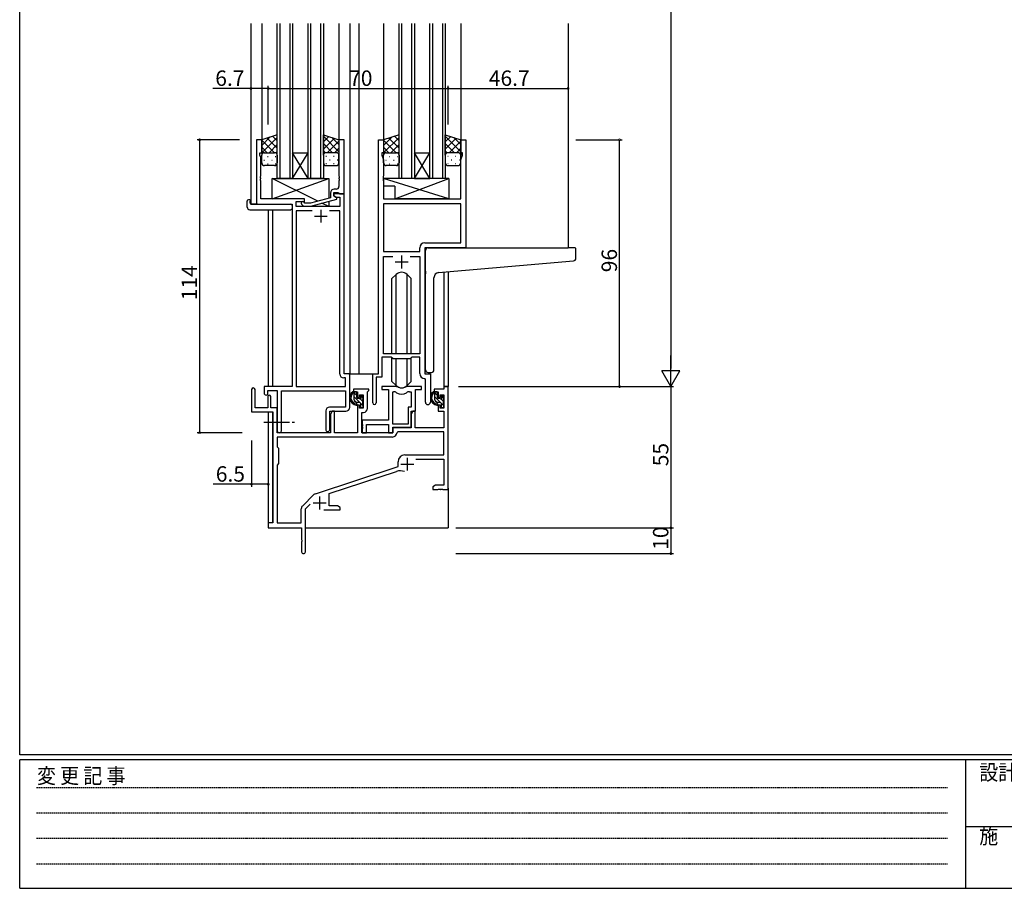
# Model space of a CAD drawing. Extents: x 0 to 1133, y 0 to 806.
# Drawn here: x 4 to 387, y 0 to 338 of the extents above; entities that cross this region are included whole.
import ezdxf

# ---------------------------------------------------------------- set-up
doc = ezdxf.new("R2010")
doc.units = 0
doc.linetypes.add('HIDDEN', pattern=[0.375, 0.25, -0.125])
doc.linetypes.add('YCENTER_1', pattern=[13, 10, -1, 1, -1])
for name, color, linetype in [('YKK_11', 7, 'CONTINUOUS'), ('YKK_12', 2, 'CONTINUOUS'), ('YKK_13', 4, 'CONTINUOUS'), ('YKK_D', 6, 'CONTINUOUS'), ('YKK_ZWAK', 7, 'CONTINUOUS')]:
    doc.layers.add(name, color=color, linetype=linetype)
doc.styles.get("Standard").update_dxf_attribs({"font": 'ROMANS.SHX', "bigfont": 'EXTFONT.SHX'})
doc.styles.add('YKK_OSSTYLE1', font='romans.shx', dxfattribs={"width": 0.9, "bigfont": 'EXTFONT.SHX'})

# ---------------------------------------------------------------- blocks, each defined once
blk = doc.blocks.new('A201')
at = {"layer": 'YKK_ZWAK', "color": 254, "linetype": 'Continuous'}
for p, q in [((21, 35), (21, 410)), ((571, 35), (21, 35)), ((544, 34), (21, 34)), ((21, 9), (21, 34)), ((205, 34), (205, 9)), ((21, 9), (544, 9))]:
    blk.add_line(p, q, dxfattribs=at)
at = {"layer": 'YKK_ZWAK', "color": 131, "linetype": 'HIDDEN'}
for p, q in [((24.28, 28.63), (201.57, 28.63)), ((24.28, 23.68), (201.57, 23.68)), ((24.28, 18.74), (201.57, 18.74)), ((24.28, 13.79), (201.57, 13.79))]:
    blk.add_line(p, q, dxfattribs=at)
at = {"layer": 'YKK_ZWAK', "color": 131, "linetype": 'Continuous'}
blk.add_line((205, 21), (297, 21), dxfattribs=at)
at = {"layer": 'YKK_ZWAK', "color": 131, "linetype": 'Continuous', "style": 'YKK_OSSTYLE1', "width": 0.9}
for s, p in [('変 更 記 事', (24.37, 29.39)), ('設計監理', (207.69, 30.05)), ('施\u3000\u3000工', (207.69, 17.68))]:
    blk.add_text(s, height=3, dxfattribs=at).set_placement(p)

msp = doc.modelspace()

# ---------------------------------------------------------------- linework, layer by layer
at = {"layer": 'YKK_11', "color": 0, "linetype": 'ByBlock', "lineweight": -2}
for p, q in [((98.2, 291.24), (96.2, 291.24)), ((96.2, 291.24), (96.2, 266.24)), ((98.2, 291.24), (96.2, 291.24)), ((96.2, 291.24), (96.2, 266.24)), ((98.2, 286.24), (98.2, 291.24)), ((98.2, 286.24), (98.2, 291.24)), ((130.2, 291.24), (128.2, 291.24)), ((128.2, 291.24), (128.2, 277.2)), ((130.2, 270.24), (130.2, 291.24)), ((143.6, 200.24), (143.6, 291.24)), ((143.6, 291.24), (145.6, 291.24)), ((143.6, 200.24), (143.6, 291.24)), ((143.6, 291.24), (145.6, 291.24)), ((145.6, 291.24), (145.6, 286.24)), ((145.6, 291.24), (145.6, 286.24)), ((175.6, 286.24), (175.6, 291.24)), ((175.6, 291.24), (177.6, 291.24)), ((175.6, 286.24), (175.6, 291.24)), ((175.6, 291.24), (177.6, 291.24)), ((177.6, 291.24), (177.6, 249.24)), ((177.6, 291.24), (177.6, 249.24)), ((97.5, 285.24), (97.5, 286.24)), ((97.5, 286.24), (98.2, 286.24)), ((97.5, 285.24), (97.5, 286.24)), ((97.5, 286.24), (98.2, 286.24)), ((97.83, 284.33), (97.5, 285.24)), ((97.83, 284.33), (97.5, 285.24)), ((97.83, 277.2), (97.83, 284.33)), ((97.83, 277.2), (97.83, 284.33)), ((145.6, 286.24), (144.9, 286.24)), ((144.9, 286.24), (144.9, 285.24)), ((145.6, 286.24), (144.9, 286.24)), ((144.9, 286.24), (144.9, 285.24)), ((144.9, 285.24), (145.53, 283.51)), ((144.9, 285.24), (145.53, 283.51)), ((145.53, 283.51), (145.53, 277.2)), ((145.53, 283.51), (145.53, 277.2)), ((176.3, 286.24), (175.6, 286.24)), ((176.3, 286.24), (175.6, 286.24)), ((175.67, 283.51), (176.3, 285.24)), ((175.67, 283.51), (176.3, 285.24)), ((175.67, 268.24), (175.67, 283.51)), ((175.67, 268.24), (175.67, 283.51)), ((176.3, 285.24), (176.3, 286.24)), ((176.3, 285.24), (176.3, 286.24)), ((97.71, 277.02), (97.83, 277.2)), ((97.71, 277.02), (97.83, 277.2)), ((97.71, 276.47), (97.71, 277.02)), ((97.71, 276.47), (97.71, 277.02)), ((97.83, 276.29), (97.71, 276.47)), ((97.83, 276.29), (97.71, 276.47)), ((97.71, 276.02), (97.83, 276.2)), ((97.71, 276.02), (97.83, 276.2)), ((97.71, 275.47), (97.71, 276.02)), ((97.71, 275.47), (97.71, 276.02)), ((97.83, 276.2), (97.83, 276.29)), ((97.83, 276.2), (97.83, 276.29)), ((128.2, 277.2), (128.32, 277.02)), ((128.32, 276.47), (128.2, 276.29)), ((128.2, 276.29), (128.2, 276.2)), ((128.2, 276.2), (128.32, 276.02)), ((128.32, 277.02), (128.32, 276.47)), ((128.32, 276.02), (128.32, 275.47)), ((145.53, 277.2), (145.41, 277.02)), ((145.53, 277.2), (145.41, 277.02)), ((145.41, 277.02), (145.41, 276.47)), ((145.41, 277.02), (145.41, 276.47)), ((145.41, 276.47), (145.53, 276.29)), ((145.41, 276.47), (145.53, 276.29)), ((145.53, 276.2), (145.41, 276.02)), ((145.53, 276.2), (145.41, 276.02)), ((145.41, 276.02), (145.41, 275.47)), ((145.41, 276.02), (145.41, 275.47)), ((145.53, 276.29), (145.53, 276.2)), ((145.53, 276.29), (145.53, 276.2)), ((97.83, 275.29), (97.71, 275.47)), ((97.83, 275.29), (97.71, 275.47)), ((97.83, 268.24), (97.83, 275.29)), ((97.83, 268.24), (97.83, 275.29)), ((127.2, 272.04), (126.4, 272.04)), ((128.32, 275.47), (128.2, 275.29)), ((128.2, 275.29), (128.2, 273.04)), ((145.41, 275.47), (145.53, 275.29)), ((145.41, 275.47), (145.53, 275.29)), ((145.53, 275.29), (145.53, 268.24)), ((145.53, 275.29), (145.53, 268.24)), ((114.8, 268.24), (97.83, 268.24)), ((114.8, 268.24), (97.83, 268.24)), ((114.8, 267.24), (114.8, 268.24)), ((114.8, 267.24), (114.8, 268.24)), ((124.9, 268.72), (117.14, 266.64)), ((124.9, 270.54), (124.9, 268.72)), ((126.2, 269.44), (126.2, 270.74)), ((126.2, 270.74), (128, 270.74)), ((130.2, 270.24), (126.2, 270.24)), ((126.2, 270.24), (126.2, 269.44)), ((130.2, 270.24), (126.2, 270.24)), ((126.2, 270.24), (126.2, 269.44)), ((126.2, 269.44), (127.06, 268.94)), ((126.2, 269.44), (127.06, 268.94)), ((127.4, 268.75), (126.2, 269.44)), ((127.06, 268.94), (128.57, 268.94)), ((127.06, 268.94), (128.57, 268.94)), ((127.4, 268.15), (127.4, 268.75)), ((128, 270.74), (128.2, 270.54)), ((128.2, 270.54), (128.5, 270.24)), ((128.5, 270.24), (130.2, 270.24)), ((128.57, 268.94), (128.57, 265.24)), ((128.57, 268.94), (128.57, 265.24)), ((130.2, 200.24), (130.2, 270.24)), ((130.2, 200.24), (130.2, 270.24)), ((145.53, 268.24), (175.67, 268.24)), ((145.53, 268.24), (175.67, 268.24)), ((96.2, 266.24), (110, 266.24)), ((96.2, 266.24), (110, 266.24)), ((110, 266.24), (110, 195.24)), ((110, 266.24), (110, 195.24)), ((111.63, 265.24), (111.63, 267.24)), ((111.63, 267.24), (114.8, 267.24)), ((111.63, 265.24), (111.63, 267.24)), ((111.63, 267.24), (114.8, 267.24)), ((128.57, 265.24), (111.63, 265.24)), ((128.57, 265.24), (111.63, 265.24)), ((113.67, 266.22), (114.45, 265.44)), ((114.45, 265.44), (117.29, 265.44)), ((114.94, 266.64), (114.52, 267.07)), ((117.14, 266.64), (114.94, 266.64)), ((117.29, 265.44), (127.4, 268.15)), ((175.67, 266.31), (145.53, 266.31)), ((145.53, 266.31), (145.53, 247.74)), ((175.67, 266.31), (145.53, 266.31)), ((175.67, 266.31), (145.53, 266.31)), ((145.53, 266.31), (145.53, 247.74)), ((175.67, 266.31), (145.53, 266.31)), ((175.67, 251.17), (175.67, 266.31)), ((175.67, 251.17), (175.67, 266.31)), ((117.85, 263.61), (111.63, 263.61)), ((111.63, 263.61), (111.63, 195.24)), ((117.85, 263.61), (111.63, 263.61)), ((117.85, 263.61), (111.63, 263.61)), ((111.63, 263.61), (111.63, 195.24)), ((117.85, 263.61), (111.63, 263.61)), ((128.57, 263.61), (124.55, 263.61)), ((128.57, 263.61), (124.55, 263.61)), ((128.57, 200.11), (128.57, 263.61)), ((128.57, 200.11), (128.57, 263.61)), ((159.67, 247.74), (159.67, 249.17)), ((159.67, 247.74), (159.67, 249.17)), ((177.6, 249.24), (161.6, 249.24)), ((161.6, 249.24), (161.6, 200.24)), ((177.6, 249.24), (161.6, 249.24)), ((161.6, 249.24), (161.6, 200.24)), ((161.67, 251.17), (175.67, 251.17)), ((161.67, 251.17), (175.67, 251.17)), ((145.53, 247.74), (159.67, 247.74)), ((145.53, 247.74), (159.67, 247.74)), ((145.53, 207.94), (145.53, 245.81)), ((145.53, 245.81), (149.25, 245.81)), ((145.53, 207.94), (145.53, 245.81)), ((145.53, 245.81), (149.25, 245.81)), ((155.95, 245.81), (159.67, 245.81)), ((155.95, 245.81), (159.67, 245.81)), ((155.95, 245.81), (159.67, 245.81)), ((155.95, 245.81), (159.67, 245.81)), ((159.67, 245.81), (159.67, 207.94)), ((159.67, 245.81), (159.67, 207.94)), ((159.67, 207.94), (145.53, 207.94)), ((159.67, 207.94), (145.53, 207.94)), ((148.6, 206.74), (144.9, 206.74)), ((144.9, 206.74), (144.9, 198.94)), ((148.6, 206.74), (144.9, 206.74)), ((144.9, 206.74), (144.9, 198.94)), ((149.33, 206.01), (148.6, 206.74)), ((149.33, 206.01), (148.6, 206.74)), ((155.87, 206.01), (149.33, 206.01)), ((155.87, 206.01), (149.33, 206.01)), ((156.6, 206.74), (155.87, 206.01)), ((156.6, 206.74), (155.87, 206.01)), ((159.67, 206.74), (156.6, 206.74)), ((159.67, 206.74), (156.6, 206.74)), ((159.67, 200.31), (159.67, 206.74)), ((159.67, 200.31), (159.67, 206.74)), ((132.4, 200.24), (130.2, 200.24)), ((132.4, 200.24), (130.2, 200.24)), ((132.4, 187.14), (132.4, 200.24)), ((132.4, 187.14), (132.4, 200.24)), ((141.4, 188.89), (141.4, 200.24)), ((141.4, 200.24), (143.6, 200.24)), ((141.4, 188.89), (141.4, 200.24)), ((141.4, 200.24), (143.6, 200.24)), ((161.6, 200.24), (163.8, 200.24)), ((161.6, 200.24), (163.8, 200.24)), ((163.8, 200.24), (163.8, 189.21)), ((163.8, 200.24), (163.8, 189.21)), ((130.77, 198.61), (130.07, 198.61)), ((130.77, 198.61), (130.07, 198.61)), ((130.77, 195.24), (130.77, 198.61)), ((130.77, 195.24), (130.77, 198.61)), ((144.9, 198.94), (142.7, 198.94)), ((142.7, 198.94), (142.7, 188.89)), ((144.9, 198.94), (142.7, 198.94)), ((142.7, 198.94), (142.7, 188.89)), ((161.87, 198.02), (161.58, 198.32)), ((161.87, 198.02), (161.58, 198.32)), ((161.87, 189.21), (161.87, 198.02)), ((161.87, 189.21), (161.87, 198.02)), ((94.2, 194.04), (94.2, 185.34)), ((95.6, 186.94), (95.6, 194.04)), ((110, 195.24), (99.1, 195.24)), ((99.1, 195.24), (99.1, 192.69)), ((110, 195.24), (99.1, 195.24)), ((99.1, 195.24), (99.1, 192.69)), ((100.6, 192.69), (100.6, 193.74)), ((100.6, 193.74), (104.2, 193.74)), ((100.6, 192.69), (100.6, 193.74)), ((100.6, 193.74), (104.2, 193.74)), ((104.2, 193.74), (104.2, 178.06)), ((104.2, 193.74), (104.2, 178.06)), ((105.83, 178.06), (105.83, 193.61)), ((105.83, 193.61), (130.77, 193.61)), ((105.83, 178.06), (105.83, 193.61)), ((105.83, 193.61), (130.77, 193.61)), ((111.63, 195.24), (130.77, 195.24)), ((111.63, 195.24), (130.77, 195.24)), ((130.77, 193.61), (130.77, 187.27)), ((130.77, 193.61), (130.77, 187.27)), ((139.9, 194.24), (133.9, 194.24)), ((133.9, 194.24), (133.9, 193.24)), ((133.9, 193.24), (135.4, 193.24)), ((135.4, 193.24), (135.4, 190.94)), ((136.2, 190.94), (136.2, 192.04)), ((136.2, 192.04), (137.67, 192.04)), ((137.67, 192.04), (137.67, 186.84)), ((139.3, 193.14), (139.6, 193.44)), ((139.3, 186.71), (139.3, 193.14)), ((139.6, 193.44), (139.9, 193.74)), ((139.9, 193.74), (139.9, 194.24)), ((150.35, 195.24), (144.9, 195.24)), ((144.9, 195.24), (144.9, 194.04)), ((150.35, 195.24), (144.9, 195.24)), ((144.9, 195.24), (144.9, 194.04)), ((144.9, 194.04), (147.5, 194.04)), ((144.9, 194.04), (147.5, 194.04)), ((147.5, 194.04), (147.5, 182.14)), ((147.5, 194.04), (147.5, 182.14)), ((149.13, 180.64), (149.13, 193.24)), ((149.13, 193.24), (149.5, 193.24)), ((149.13, 180.64), (149.13, 193.24)), ((149.13, 180.64), (149.13, 193.24)), ((149.13, 193.24), (149.5, 193.24)), ((149.13, 180.64), (149.13, 193.24)), ((160.3, 195.24), (154.84, 195.24)), ((160.3, 195.24), (154.84, 195.24)), ((155.69, 193.24), (156.37, 193.24)), ((155.69, 193.24), (156.37, 193.24)), ((156.37, 193.24), (156.37, 187.27)), ((156.37, 193.24), (156.37, 187.27)), ((158, 185.64), (158, 194.04)), ((158, 194.04), (160.3, 194.04)), ((158, 185.64), (158, 194.04)), ((158, 194.04), (160.3, 194.04)), ((160.3, 194.04), (160.3, 195.24)), ((160.3, 194.04), (160.3, 195.24)), ((169.07, 194.24), (165.3, 194.24)), ((165.3, 194.24), (165.3, 193.24)), ((165.3, 193.24), (166.8, 193.24)), ((166.8, 193.24), (166.8, 190.94)), ((167.6, 190.94), (167.6, 192.04)), ((167.6, 192.04), (169.07, 192.04)), ((170.7, 195.24), (169.07, 195.24)), ((169.07, 195.24), (169.07, 194.24)), ((169.07, 192.04), (169.07, 186.84)), ((170.7, 155.24), (170.7, 195.24)), ((100.5, 191.34), (100.5, 186.94)), ((101.7, 186.94), (101.7, 191.34)), ((135.4, 190.94), (136.2, 190.94)), ((136.2, 187.94), (135.4, 187.94)), ((135.4, 187.94), (135.4, 177.24)), ((136.2, 186.84), (136.2, 187.94)), ((166.8, 190.94), (167.6, 190.94)), ((167.6, 187.94), (166.8, 187.94)), ((166.8, 187.94), (166.8, 185.64)), ((167.6, 186.84), (167.6, 187.94)), ((94.2, 185.34), (102.5, 185.34)), ((100.5, 186.94), (95.6, 186.94)), ((104.2, 186.94), (101.7, 186.94)), ((102.5, 185.34), (102.5, 142.24)), ((104.2, 177.24), (104.2, 186.94)), ((123.07, 185.77), (123.07, 178.56)), ((123.07, 185.77), (123.07, 178.56)), ((130.77, 187.27), (124.57, 187.27)), ((130.77, 187.27), (124.57, 187.27)), ((124.7, 178.56), (124.7, 185.64)), ((124.7, 185.64), (130.9, 185.64)), ((124.7, 178.56), (124.7, 185.64)), ((124.7, 185.64), (130.9, 185.64)), ((125.6, 185.64), (124.9, 184.43)), ((124.9, 184.43), (124.9, 177.24)), ((126.53, 185.64), (125.6, 185.64)), ((126.53, 177.24), (126.53, 185.64)), ((137.67, 186.84), (136.2, 186.84)), ((137.1, 177.24), (137.1, 185.21)), ((137.1, 185.21), (137.8, 185.21)), ((156.37, 187.27), (155.1, 187.27)), ((155.1, 187.27), (155.1, 180.64)), ((156.37, 187.27), (155.1, 187.27)), ((155.1, 187.27), (155.1, 180.64)), ((157, 185.64), (156.3, 184.43)), ((156.3, 179.44), (156.3, 185.64)), ((156.3, 185.64), (158, 185.64)), ((156.3, 179.44), (156.3, 185.64)), ((156.3, 185.64), (158, 185.64)), ((156.3, 184.43), (156.3, 179.24)), ((157.93, 185.64), (157, 185.64)), ((157.93, 179.24), (157.93, 185.64)), ((166.8, 185.64), (169.07, 185.64)), ((169.07, 186.84), (167.6, 186.84)), ((169.07, 185.64), (169.07, 179.24)), ((147.5, 182.14), (137.3, 182.14)), ((137.3, 182.14), (137.3, 180.6)), ((147.5, 182.14), (137.3, 182.14)), ((137.3, 182.14), (137.3, 180.6)), ((137.3, 180.6), (137.42, 180.42)), ((137.3, 180.6), (137.42, 180.42)), ((137.42, 180.42), (137.42, 179.87)), ((137.42, 180.42), (137.42, 179.87)), ((138.93, 177.24), (138.93, 180.51)), ((138.93, 180.51), (147.5, 180.51)), ((138.93, 177.24), (138.93, 180.51)), ((138.93, 180.51), (147.5, 180.51)), ((147.5, 180.51), (147.5, 177.24)), ((147.5, 180.51), (147.5, 177.24)), ((155.1, 180.64), (149.13, 180.64)), ((155.1, 180.64), (149.13, 180.64)), ((124.9, 177.24), (104.2, 177.24)), ((135.4, 177.24), (126.53, 177.24)), ((149.2, 177.24), (137.1, 177.24)), ((137.42, 179.87), (137.3, 179.69)), ((137.42, 179.87), (137.3, 179.69)), ((137.3, 179.69), (137.3, 179.6)), ((137.3, 179.69), (137.3, 179.6)), ((137.3, 179.6), (137.42, 179.42)), ((137.3, 179.6), (137.42, 179.42)), ((137.42, 178.87), (137.3, 178.69)), ((137.42, 178.87), (137.3, 178.69)), ((137.3, 178.69), (137.3, 177.24)), ((137.3, 178.69), (137.3, 177.24)), ((137.3, 177.24), (138.93, 177.24)), ((137.3, 177.24), (138.93, 177.24)), ((137.42, 179.42), (137.42, 178.87)), ((137.42, 179.42), (137.42, 178.87)), ((147.5, 177.24), (149.13, 177.24)), ((147.5, 177.24), (149.13, 177.24)), ((149.13, 177.24), (149.13, 179.44)), ((149.13, 179.44), (156.3, 179.44)), ((149.13, 177.24), (149.13, 179.44)), ((149.13, 179.44), (156.3, 179.44)), ((156.3, 179.24), (149.2, 179.24)), ((149.2, 179.24), (149.2, 177.24)), ((151.12, 177.61), (150.82, 177.33)), ((169.07, 177.61), (151.12, 177.61)), ((169.07, 179.24), (157.93, 179.24)), ((169.07, 168.64), (169.07, 177.61)), ((149.03, 175.61), (104.13, 175.61)), ((104.13, 175.61), (104.13, 171.81)), ((149.03, 175.61), (104.13, 175.61)), ((104.13, 171.81), (104.7, 171.24)), ((104.7, 171.24), (104.7, 165.24)), ((153.9, 168.64), (169.07, 168.64)), ((104.7, 165.24), (104.13, 164.67)), ((151.2, 164.14), (151.2, 165.94)), ((158.08, 167.01), (169.07, 167.01)), ((169.07, 167.01), (169.07, 156.87)), ((104.13, 164.67), (104.13, 142.24)), ((119.04, 153.56), (151.2, 164.14)), ((124.4, 153.6), (150.62, 162.24)), ((124.4, 148.87), (124.4, 153.6)), ((165.79, 156.87), (164.7, 156.24)), ((164.7, 156.24), (164.7, 155.24)), ((164.7, 155.24), (166.74, 155.24)), ((169.07, 156.87), (165.79, 156.87)), ((166.74, 155.24), (166.92, 155.36)), ((166.92, 155.36), (167.47, 155.36)), ((167.47, 155.36), (167.65, 155.24)), ((167.65, 155.24), (167.74, 155.24)), ((167.74, 155.24), (167.92, 155.36)), ((167.92, 155.36), (168.47, 155.36)), ((168.47, 155.36), (168.65, 155.24)), ((168.65, 155.24), (170.7, 155.24)), ((114.01, 148.75), (118.44, 153.19)), ((115.2, 147.64), (117.05, 149.49)), ((113.57, 142.24), (113.57, 147.69)), ((115.2, 130.99), (115.2, 147.64)), ((122.35, 147.24), (128.7, 147.24)), ((127.61, 148.87), (124.4, 148.87)), ((128.7, 148.24), (127.61, 148.87)), ((128.7, 147.24), (128.7, 148.24)), ((102.5, 142.24), (100.7, 142.24)), ((100.7, 142.24), (100.7, 140.24)), ((104.13, 142.24), (113.57, 142.24)), ((100.7, 140.24), (113.7, 140.24)), ((113.7, 140.24), (113.7, 135.7)), ((113.7, 135.7), (113.82, 135.52)), ((113.82, 134.97), (113.7, 134.79)), ((113.7, 134.79), (113.7, 130.99)), ((113.82, 135.52), (113.82, 134.97))]:
    msp.add_line(p, q, dxfattribs=at)
at = {"layer": 'YKK_11', "color": 2}
for p, q in [((118.7, 261.54), (123.7, 261.54)), ((118.7, 261.54), (123.7, 261.54)), ((121.2, 264.04), (121.2, 259.04)), ((121.2, 264.04), (121.2, 259.04)), ((152.6, 246.24), (152.6, 241.24)), ((152.6, 246.24), (152.6, 241.24)), ((150.1, 243.74), (155.1, 243.74)), ((150.1, 243.74), (155.1, 243.74)), ((152.3, 165.04), (157.3, 165.04)), ((154.8, 167.54), (154.8, 162.54)), ((118.2, 149.94), (123.2, 149.94)), ((120.7, 152.44), (120.7, 147.44))]:
    msp.add_line(p, q, dxfattribs=at)
at = {"layer": 'YKK_11', "color": 0, "linetype": 'ByBlock', "lineweight": -2}
for centre, radius, start, end in [((126.4, 270.54), 1.5, 90, 180), ((127.2, 273.04), 1, 270, 360), ((114.1, 266.64), 0.6, 45, 225), ((161.67, 249.17), 2, 90, 180), ((161.67, 249.17), 2, 90, 180), ((130.07, 200.11), 1.5, 180, 270), ((130.07, 200.11), 1.5, 180, 270), ((161.67, 200.31), 2, 180, 267.5081), ((161.67, 200.31), 2, 180, 267.5081), ((94.9, 194.04), 0.7, 360, 180), ((99.85, 192.69), 0.75, 180, 0), ((99.85, 192.69), 0.75, 180, 0), ((101.1, 191.34), 0.6, 360, 180), ((149.5, 191.24), 2, 54.2252, 90), ((149.5, 191.24), 2, 54.2252, 90), ((150.35, 193.24), 2, 64.9124, 90), ((150.35, 193.24), 2, 64.9124, 90), ((152.6, 195.54), 3.3, 234.2252, 305.7748), ((152.6, 195.54), 3.3, 234.2252, 305.7748), ((152.6, 198.04), 3.3, 244.9124, 295.0876), ((152.6, 198.04), 3.3, 244.9124, 295.0876), ((154.84, 193.24), 2, 90, 115.0876), ((154.84, 193.24), 2, 90, 115.0876), ((155.69, 191.24), 2, 90, 125.7748), ((155.69, 191.24), 2, 90, 125.7748), ((142.05, 188.89), 0.65, 180, 0), ((142.05, 188.89), 0.65, 180, 0), ((162.83, 189.21), 0.965, 180, 0), ((162.83, 189.21), 0.965, 180, 0), ((124.57, 185.77), 1.5, 90, 180), ((124.57, 185.77), 1.5, 90, 180), ((130.9, 187.14), 1.5, 270, 360), ((130.9, 187.14), 1.5, 270, 360), ((137.8, 186.71), 1.5, 270, 360), ((105.01, 178.06), 0.815, 180, 0), ((105.01, 178.06), 0.815, 180, 0), ((123.88, 178.56), 0.815, 180, 0), ((123.88, 178.56), 0.815, 180, 0), ((149.03, 177.41), 1.8, 270, 357.2706), ((153.9, 165.94), 2.7, 90, 180), ((152.03, 157.96), 4.5, 68.6607, 108.2231), ((119.5, 152.13), 1.5, 108.2232, 135), ((115.07, 147.69), 1.5, 135, 180), ((114.45, 130.99), 0.75, 180, 0)]:
    msp.add_arc(centre, radius, start, end, dxfattribs=at)
at = {"layer": 'YKK_12'}
for p, q in [((94, 336.49), (94, 266.24)), ((98.2, 336.49), (98.2, 290.75)), ((104.2, 276.24), (104.2, 336.49)), ((105.2, 336.49), (105.2, 276.24)), ((109.2, 276.24), (109.2, 336.49)), ((110.2, 336.49), (110.2, 276.24)), ((116.2, 276.24), (116.2, 336.49)), ((117.2, 336.49), (117.2, 276.24)), ((121.2, 276.24), (121.2, 336.49)), ((122.2, 336.49), (122.2, 276.24)), ((128.2, 336.49), (128.2, 290.76)), ((132.4, 336.49), (132.4, 200.24)), ((135.9, 336.49), (135.9, 200.24)), ((145.6, 336.49), (145.6, 290.74)), ((151.6, 276.24), (151.6, 336.49)), ((152.6, 336.49), (152.6, 276.24)), ((156.6, 276.24), (156.6, 336.49)), ((157.6, 336.49), (157.6, 276.24)), ((163.6, 276.24), (163.6, 336.49)), ((164.6, 336.49), (164.6, 276.24)), ((168.6, 276.24), (168.6, 336.49)), ((169.6, 336.49), (169.6, 276.24)), ((175.6, 336.49), (175.6, 290.74)), ((217.4, 336.49), (217.4, 249.24)), ((110.2, 286.24), (116.2, 286.24)), ((110.2, 276.24), (116.2, 286.24)), ((116.2, 276.24), (110.2, 286.24)), ((157.6, 286.24), (163.6, 286.24)), ((157.6, 276.24), (163.6, 286.24)), ((163.6, 276.24), (157.6, 286.24)), ((110.2, 276.24), (104.2, 276.24)), ((110.2, 276.24), (116.2, 276.24)), ((122.2, 276.24), (116.2, 276.24)), ((157.6, 276.24), (151.6, 276.24)), ((157.6, 276.24), (163.6, 276.24)), ((169.6, 276.24), (163.6, 276.24)), ((96.5, 266.24), (94, 266.24)), ((100.7, 264.06), (100.7, 195.24)), ((102.33, 264.06), (102.33, 195.24)), ((169.07, 239.75), (169.07, 195.24)), ((170.7, 239.9), (170.7, 195.24)), ((132.1, 200.24), (135.9, 200.24)), ((135.9, 200.24), (141.7, 200.24)), ((169.07, 195.24), (170.7, 195.24)), ((100.7, 185.34), (100.7, 141.94)), ((102.33, 185.31), (102.33, 142.27)), ((170.7, 155.74), (170.7, 140.24)), ((115.2, 140.24), (170.7, 140.24))]:
    msp.add_line(p, q, dxfattribs=at)
at = {"layer": 'YKK_13'}
for p, q in [((104.2, 293.24), (98.2, 291.24)), ((98.2, 289.04), (101.5, 292.35)), ((98.2, 286.21), (104.2, 292.21)), ((98.2, 291.24), (98.2, 285.24)), ((104.2, 287.99), (100.26, 291.93)), ((104.2, 290.82), (102.38, 292.64)), ((104.2, 285.24), (104.2, 293.24)), ((122.2, 285.24), (122.2, 293.24)), ((122.2, 293.24), (128.2, 291.24)), ((128.2, 286.61), (122.2, 292.61)), ((122.2, 290.42), (124.31, 292.54)), ((122.2, 287.59), (126.44, 291.83)), ((128.2, 289.44), (125.49, 292.15)), ((128.2, 291.24), (128.2, 285.24)), ((151.6, 293.24), (145.6, 291.24)), ((145.6, 289.04), (148.9, 292.35)), ((145.6, 286.21), (151.6, 292.21)), ((145.6, 291.24), (145.6, 285.24)), ((151.6, 287.99), (147.66, 291.93)), ((151.6, 290.82), (149.78, 292.64)), ((151.6, 285.24), (151.6, 293.24)), ((169.6, 285.24), (169.6, 293.24)), ((169.6, 293.24), (175.6, 291.24)), ((175.6, 286.61), (169.6, 292.61)), ((169.6, 290.42), (171.71, 292.54)), ((169.6, 287.59), (173.84, 291.83)), ((175.6, 289.44), (172.89, 292.15)), ((175.6, 291.24), (175.6, 285.24)), ((103.12, 286.24), (98.2, 291.16)), ((100.29, 286.24), (98.2, 288.34)), ((101.06, 286.24), (104.2, 289.38)), ((125.74, 286.24), (122.2, 289.78)), ((123.68, 286.24), (128.2, 290.76)), ((126.5, 286.24), (128.2, 287.94)), ((150.52, 286.24), (145.6, 291.16)), ((147.69, 286.24), (145.6, 288.34)), ((148.46, 286.24), (151.6, 289.38)), ((173.14, 286.24), (169.6, 289.78)), ((171.08, 286.24), (175.6, 290.76)), ((173.9, 286.24), (175.6, 287.94)), ((98.22, 285.48), (98.2, 285.51)), ((98.2, 282.24), (98.2, 285.24)), ((99.02, 286.15), (99.22, 286.15)), ((99.2, 286.24), (103.2, 286.24)), ((99.2, 286.24), (103.2, 286.24)), ((100.43, 284.74), (100.63, 284.74)), ((102.05, 286.15), (102.25, 286.15)), ((103.46, 284.74), (103.66, 284.74)), ((103.73, 286.09), (104.2, 286.56)), ((104.2, 285.24), (104.2, 282.24)), ((122.94, 286.21), (122.2, 286.96)), ((122.2, 285.24), (122.2, 282.24)), ((123.33, 284.74), (123.13, 284.74)), ((127.2, 286.24), (123.2, 286.24)), ((127.2, 286.24), (123.2, 286.24)), ((124.75, 286.15), (124.55, 286.15)), ((126.36, 284.74), (126.16, 284.74)), ((127.61, 286.15), (127.58, 286.15)), ((128.2, 282.24), (128.2, 285.24)), ((145.62, 285.48), (145.6, 285.51)), ((145.6, 282.24), (145.6, 285.24)), ((146.42, 286.15), (146.62, 286.15)), ((146.6, 286.24), (150.6, 286.24)), ((146.6, 286.24), (150.6, 286.24)), ((147.83, 284.74), (148.03, 284.74)), ((149.45, 286.15), (149.65, 286.15)), ((150.86, 284.74), (151.06, 284.74)), ((151.13, 286.09), (151.6, 286.56)), ((151.6, 285.24), (151.6, 282.24)), ((170.34, 286.21), (169.6, 286.96)), ((169.6, 285.24), (169.6, 282.24)), ((170.73, 284.74), (170.53, 284.74)), ((174.6, 286.24), (170.6, 286.24)), ((174.6, 286.24), (170.6, 286.24)), ((172.15, 286.15), (171.95, 286.15)), ((173.76, 284.74), (173.56, 284.74)), ((175.01, 286.15), (174.98, 286.15)), ((175.6, 282.24), (175.6, 285.24)), ((99.02, 283.32), (99.22, 283.32)), ((103.2, 281.24), (99.2, 281.24)), ((100.43, 281.91), (100.63, 281.91)), ((102.05, 283.32), (102.25, 283.32)), ((103.46, 281.91), (103.66, 281.91)), ((123.33, 281.91), (123.13, 281.91)), ((123.2, 281.24), (127.2, 281.24)), ((124.75, 283.32), (124.55, 283.32)), ((126.36, 281.91), (126.16, 281.91)), ((127.78, 283.32), (127.58, 283.32)), ((146.42, 283.32), (146.62, 283.32)), ((150.6, 281.24), (146.6, 281.24)), ((147.83, 281.91), (148.03, 281.91)), ((149.45, 283.32), (149.65, 283.32)), ((150.86, 281.91), (151.06, 281.91)), ((170.73, 281.91), (170.53, 281.91)), ((170.6, 281.24), (174.6, 281.24)), ((172.15, 283.32), (171.95, 283.32)), ((173.76, 281.91), (173.56, 281.91)), ((175.18, 283.32), (174.98, 283.32)), ((102.3, 268.24), (102.3, 276.24)), ((102.3, 276.24), (124.3, 276.24)), ((102.3, 268.24), (124.3, 276.24)), ((119.97, 267.4), (102.3, 276.24)), ((124.3, 276.24), (124.3, 268.56)), ((171.02, 276.24), (145.53, 276.24)), ((145.53, 276.24), (145.53, 273.24)), ((171.02, 268.24), (145.53, 276.24)), ((150.02, 268.24), (171.02, 276.24)), ((171.02, 276.24), (171.02, 268.24)), ((150.02, 273.24), (145.53, 273.24)), ((150.02, 273.24), (150.02, 268.24)), ((114.8, 268.24), (102.3, 268.24)), ((114.8, 266.79), (114.8, 268.24)), ((171.02, 268.24), (150.02, 268.24)), ((92.51, 265.06), (92.51, 267.43)), ((93.51, 267.94), (93.7, 267.94)), ((93.7, 267.94), (93.7, 267.44)), ((93.7, 266.54), (93.7, 267.44)), ((94, 266.24), (109.5, 266.24)), ((110, 265.74), (110, 265.06)), ((110, 265.06), (110, 264.56)), ((114.8, 265.24), (114.8, 265.44)), ((124.3, 265.24), (114.8, 265.24)), ((124.3, 265.24), (121.59, 266.6)), ((124.3, 267.32), (124.3, 265.24)), ((93.51, 264.06), (109.5, 264.06)), ((162.9, 249.24), (217.4, 249.24)), ((220.1, 249.24), (217.4, 249.24)), ((161.9, 240.13), (161.9, 248.24)), ((220.4, 245.16), (220.4, 248.94)), ((167.02, 239.57), (219.48, 244.16)), ((150.48, 238.87), (148.85, 237.24)), ((150.48, 207.94), (150.48, 238.87)), ((154.71, 207.94), (154.71, 238.87)), ((154.72, 238.87), (156.35, 237.24)), ((161.9, 240.13), (161.9, 239.13)), ((161.9, 201.74), (161.9, 239.13)), ((165.2, 201.74), (165.2, 237.58)), ((148.85, 207.94), (148.85, 237.24)), ((156.35, 207.94), (156.35, 237.24)), ((148.85, 197.25), (148.85, 206.49)), ((150.48, 195.62), (150.48, 206.01)), ((154.71, 195.62), (154.71, 206.01)), ((156.35, 197.25), (156.35, 206.49)), ((162.9, 200.74), (164.2, 200.74)), ((150.48, 195.62), (148.85, 197.25)), ((154.72, 195.62), (156.35, 197.25)), ((134.87, 193.24), (133.57, 193.24)), ((134.17, 190.04), (134.17, 193.24)), ((135.17, 191.72), (134.17, 192.72)), ((135.17, 190.94), (135.17, 192.94)), ((137.67, 190.63), (136.65, 191.65)), ((137.58, 191.16), (137.08, 191.66)), ((166.27, 193.24), (164.97, 193.24)), ((165.57, 190.04), (165.57, 193.24)), ((166.57, 191.72), (165.57, 192.72)), ((166.57, 190.94), (166.57, 192.94)), ((169.07, 190.63), (168.05, 191.65)), ((168.98, 191.16), (168.48, 191.66)), ((137.67, 187.8), (134.17, 191.3)), ((135, 189.06), (134.18, 189.88)), ((136.27, 189.04), (135.17, 189.04)), ((136.11, 190.64), (135.47, 190.64)), ((137.47, 189.42), (136.47, 190.41)), ((136.57, 191.44), (136.57, 191.1)), ((136.57, 188.74), (136.57, 187.44)), ((137.47, 188.14), (137.47, 190.14)), ((137.67, 190.34), (137.67, 190.94)), ((137.67, 187.44), (137.67, 187.94)), ((169.07, 187.8), (165.57, 191.3)), ((166.4, 189.06), (165.58, 189.88)), ((167.67, 189.04), (166.57, 189.04)), ((167.51, 190.64), (166.87, 190.64)), ((168.87, 189.42), (167.87, 190.41)), ((167.97, 191.44), (167.97, 191.1)), ((167.97, 188.74), (167.97, 187.44)), ((168.87, 188.14), (168.87, 190.14)), ((169.07, 190.34), (169.07, 190.94)), ((169.07, 187.44), (169.07, 187.94)), ((136.91, 187.14), (136.57, 187.49)), ((136.87, 187.14), (137.37, 187.14)), ((168.31, 187.14), (167.97, 187.49)), ((168.27, 187.14), (168.77, 187.14))]:
    msp.add_line(p, q, dxfattribs=at)
at = {"layer": 'YKK_13', "linetype": 'YCENTER_1'}
msp.add_line((99, 181.44), (110.98, 181.44), dxfattribs=at)
at = {"layer": 'YKK_13'}
for centre, radius, start, end in [((99.2, 285.24), 1, 89.9999, 179.9999), ((99.2, 285.24), 1, 89.9999, 179.9999), ((103.2, 285.24), 1, 359.9999, 89.9999), ((103.2, 285.24), 1, 359.9999, 89.9999), ((123.2, 285.24), 1, 90.0001, 180.0001), ((123.2, 285.24), 1, 90.0001, 180.0001), ((127.2, 285.24), 1, 0.0001, 90.0001), ((127.2, 285.24), 1, 0.0001, 90.0001), ((146.6, 285.24), 1, 89.9999, 179.9999), ((146.6, 285.24), 1, 89.9999, 179.9999), ((150.6, 285.24), 1, 359.9999, 89.9999), ((150.6, 285.24), 1, 359.9999, 89.9999), ((170.6, 285.24), 1, 90.0001, 180.0001), ((170.6, 285.24), 1, 90.0001, 180.0001), ((174.6, 285.24), 1, 0.0001, 90.0001), ((174.6, 285.24), 1, 0.0001, 90.0001), ((99.2, 282.24), 1, 179.9999, 269.9999), ((103.2, 282.24), 1, 269.9999, 359.9999), ((123.2, 282.24), 1, 180.0001, 270.0001), ((127.2, 282.24), 1, 270.0001, 0.0001), ((146.6, 282.24), 1, 179.9999, 269.9999), ((150.6, 282.24), 1, 269.9999, 359.9999), ((170.6, 282.24), 1, 180.0001, 270.0001), ((174.6, 282.24), 1, 270.0001, 0.0001), ((92.97, 267.45), 0.462, 136.9505, 182.0465), ((93.51, 265.06), 1, 180, 269.9949), ((93.28, 266.81), 1.15, 78.4947, 123.877), ((94, 266.54), 0.3, 180, 270), ((109.5, 265.74), 0.5, 0, 90), ((109.5, 264.56), 0.5, 269.9989, 0), ((162.9, 248.24), 1, 90, 135.573), ((162.9, 248.24), 1, 121.367, 135.573), ((220.1, 248.94), 0.3, 0, 90), ((162.9, 248.24), 1, 135.573, 180), ((219.4, 245.16), 1, 275, 0), ((152.6, 236.74), 3, 45, 135), ((167.2, 237.58), 2, 95, 180), ((162.9, 201.74), 1, 180, 270), ((164.2, 201.74), 1, 270, 0), ((152.6, 197.74), 3, 225, 315), ((135.28, 190.92), 2.89, 126.4519, 263.9039), ((135.37, 190.96), 2.5, 139.4581, 259.2522), ((133.31, 192.84), 0.3, 301.6219, 336.9504), ((133.77, 192.64), 0.2, 36.8699, 156.9504), ((134.17, 192.94), 0.3, 216.8699, 270), ((134.87, 192.94), 0.3, 0, 90), ((136.87, 191.44), 0.3, 45, 180), ((166.68, 190.92), 2.89, 126.4519, 263.9039), ((166.77, 190.96), 2.5, 139.4581, 259.2522), ((164.71, 192.84), 0.3, 301.6219, 336.9504), ((165.17, 192.64), 0.2, 36.8699, 156.9504), ((165.57, 192.94), 0.3, 216.8699, 270), ((166.27, 192.94), 0.3, 0, 90), ((168.27, 191.44), 0.3, 45, 180), ((135.17, 190.04), 1, 180, 270), ((135.04, 188.29), 0.25, 253.6388, 125.5816), ((135.47, 190.94), 0.3, 180, 270), ((136.11, 190.34), 0.3, 33.0557, 90), ((136.27, 188.74), 0.3, 0, 90), ((136.57, 190.64), 0.25, 213.0557, 56.9443), ((136.87, 191.1), 0.3, 180, 236.9443), ((137.47, 190.34), 0.2, 270, 0), ((137.47, 187.94), 0.2, 0, 90), ((137.37, 190.94), 0.3, 0, 45), ((166.57, 190.04), 1, 180, 270), ((166.44, 188.29), 0.25, 253.6388, 125.5816), ((166.87, 190.94), 0.3, 180, 270), ((167.51, 190.34), 0.3, 33.0557, 90), ((167.67, 188.74), 0.3, 0, 90), ((167.97, 190.64), 0.25, 213.0557, 56.9443), ((168.27, 191.1), 0.3, 180, 236.9443), ((168.87, 190.34), 0.2, 270, 0), ((168.87, 187.94), 0.2, 0, 90), ((168.77, 190.94), 0.3, 0, 45), ((136.87, 187.44), 0.3, 180, 270), ((137.37, 187.44), 0.3, 270, 0), ((168.27, 187.44), 0.3, 180, 270), ((168.77, 187.44), 0.3, 270, 0)]:
    msp.add_arc(centre, radius, start, end, dxfattribs=at)
at = {"layer": 'YKK_D'}
for p, q in [((257.4, 588.24), (257.4, 202.24)), ((94, 311.24), (79.1, 311.24)), ((100.7, 311.24), (94, 311.24)), ((100.7, 297.19), (100.7, 312.24)), ((100.7, 297.19), (100.7, 312.24)), ((100.7, 311.24), (170.7, 311.24)), ((170.7, 297.19), (170.7, 312.24)), ((170.7, 307.67), (170.7, 312.24)), ((170.7, 311.24), (217.4, 311.24)), ((89.51, 291.24), (73, 291.24)), ((74, 291.24), (74, 177.24)), ((220.4, 291.24), (238.4, 291.24)), ((237.4, 195.24), (237.4, 291.24)), ((174.7, 195.24), (258.4, 195.24)), ((192.7, 195.24), (258.4, 195.24)), ((201.4, 195.24), (238.4, 195.24)), ((257.4, 195.24), (257.4, 140.24)), ((90.5, 177.24), (73, 177.24)), ((94.2, 174.24), (94.2, 156.24)), ((100.7, 174.24), (100.7, 156.24)), ((94.2, 157.24), (79.3, 157.24)), ((100.7, 157.24), (94.2, 157.24)), ((173.7, 140.24), (258.4, 140.24)), ((192.7, 140.24), (258.4, 140.24)), ((257.4, 140.24), (257.4, 130.24)), ((173.7, 130.24), (258.4, 130.24))]:
    msp.add_line(p, q, dxfattribs=at)
at = {"layer": 'YKK_D', "lineweight": -2}
for p, q in [((257.4, 195.24), (257.4, 207.37)), ((257.4, 195.24), (253.9, 201.31)), ((260.9, 201.31), (253.9, 201.31)), ((257.4, 195.24), (260.9, 201.31))]:
    msp.add_line(p, q, dxfattribs=at)
at = {"layer": 'YKK_D', "linetype": 'ByBlock', "const_width": 0.85}
for points in [[(94.1, 311.24, 1), (93.89, 311.24, 1)], [(100.8, 311.24, 1), (100.59, 311.24, 1)], [(100.59, 311.24, 1), (100.8, 311.24, 1)], [(170.59, 311.24, 1), (170.8, 311.24, 1)], [(170.8, 311.24, 1), (170.59, 311.24, 1)], [(217.29, 311.24, 1), (217.5, 311.24, 1)], [(74, 291.14, 1), (74, 291.35, 1)], [(237.4, 291.14, 1), (237.4, 291.35, 1)], [(237.4, 195.35, 1), (237.4, 195.14, 1)], [(74, 177.35, 1), (74, 177.14, 1)], [(94.3, 157.24, 1), (94.09, 157.24, 1)], [(100.59, 157.24, 1), (100.8, 157.24, 1)], [(257.4, 140.35, 1), (257.4, 140.14, 1)], [(257.4, 130.35, 1), (257.4, 130.14, 1)]]:
    msp.add_lwpolyline(points, format="xyb", close=True, dxfattribs=at)

# ---------------------------------------------------------------- block references
at = {"layer": 'YKK_ZWAK', "xscale": 2, "yscale": 2, "zscale": 2}
msp.add_blockref('A201', (-38, -18), dxfattribs=at)

# ---------------------------------------------------------------- texts
at = {"layer": 'YKK_D'}
for s, p in [('6.7', (80.1, 312.24)), ('70', (132.18, 312.24)), ('46.7', (186.53, 312.24)), ('6.5', (80.3, 158.24))]:
    msp.add_text(s, height=6, dxfattribs=at).set_placement(p)
for s, p in [('96', (236.4, 239.72)), ('114', (73, 228.8)), ('55', (256.4, 164.22)), ('10', (256.4, 131.72))]:
    msp.add_text(s, height=6, rotation=90, dxfattribs=at).set_placement(p)

doc.saveas('drawing.dxf')
